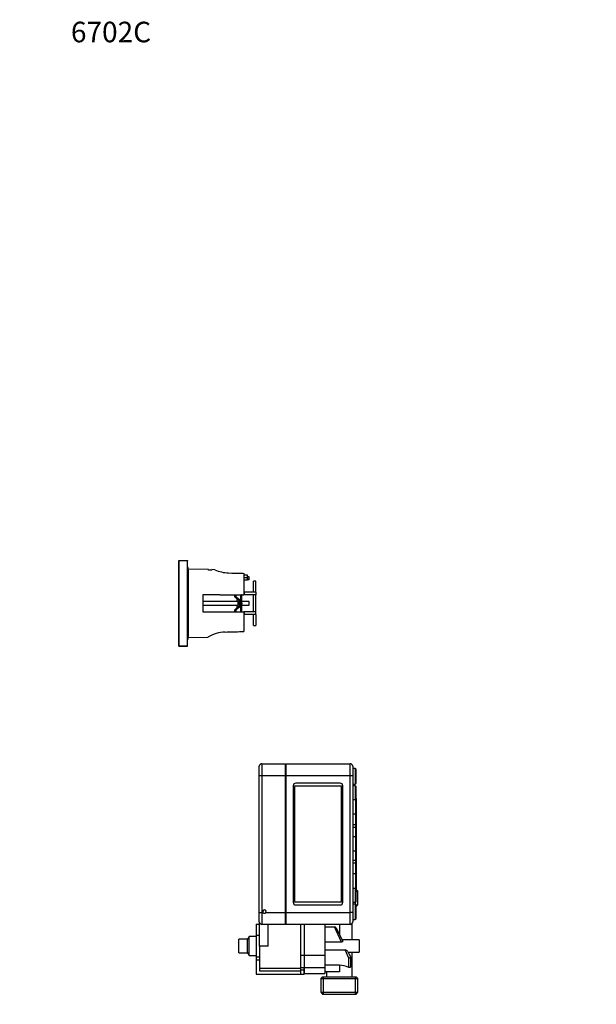
# Model space of a CAD drawing. Units: millimetres. Extents: x 0 to 835, y 0 to 1165.
# Drawn here: x 0 to 337, y 590 to 1165 of the extents above; entities that cross this region are included whole.
import ezdxf
from ezdxf import colors
from ezdxf.entities.mleader import LeaderData, LeaderLine
from ezdxf.math import Vec2, Vec3

# ---------------------------------------------------------------- set-up
doc = ezdxf.new("R2010")
doc.units = ezdxf.units.MM
doc.layers.add('DV4_Défaut', color=7, linetype='Continuous')
doc.layers.add('Défaut', color=7, linetype='Continuous')

# ---------------------------------------------------------------- blocks, each defined once
blk = doc.blocks.new('_DOT')
at = {"color": 0}
blk.add_line((0, 0), (-1, 0), dxfattribs=at)
at = {"color": 0, "const_width": 0.333}
blk.add_lwpolyline([(-0.1665, 0, 1), (0.1665, 0, 1)], format="xyb", close=True, dxfattribs=at)
blk = doc.blocks.new('SE3')
at = {"layer": 'DV4_Défaut', "color": 7, "linetype": 'Continuous'}
for p, q in [((92.86, 799.06), (92.86, 848.86)), ((92.86, 848.86), (92.96, 848.86)), ((92.96, 848.96), (97.86, 848.96)), ((92.96, 848.86), (92.96, 848.96)), ((92.96, 848.86), (92.96, 799.06)), ((97.86, 848.86), (92.96, 848.86)), ((97.86, 848.96), (97.86, 848.86)), ((97.86, 799.06), (97.86, 848.86)), ((98.26, 844.96), (97.86, 844.96)), ((98.26, 843.28), (98.26, 844.96)), ((97.86, 843.28), (98.26, 843.28)), ((110.16, 843.68), (98.26, 843.95)), ((98.26, 843.28), (98.26, 837.36)), ((110.16, 843.32), (110.16, 843.68)), ((112.16, 843.27), (110.16, 843.32)), ((112.16, 843.27), (112.16, 843.64)), ((113.89, 843.6), (112.16, 843.64)), ((130.86, 841.47), (130.86, 830.46)), ((132.86, 840.46), (130.86, 840.46)), ((130.86, 839.1), (132.86, 839.1)), ((132.86, 839.1), (132.86, 840.46)), ((133.93, 839.43), (132.86, 839.43)), ((132.86, 837.6), (132.86, 839.1)), ((133.93, 838.13), (133.93, 839.43)), ((98.26, 837.36), (97.86, 837.36)), ((98.26, 837.36), (98.26, 810.56)), ((130.86, 837.6), (132.86, 837.6)), ((133.93, 838.13), (132.86, 838.13)), ((133.93, 837.6), (132.86, 837.6)), ((133.93, 837.6), (133.93, 838.13)), ((136.36, 830.46), (136.36, 836.96)), ((137.86, 836.96), (136.36, 836.96)), ((137.86, 830.46), (137.86, 836.96)), ((106.86, 828.96), (106.86, 818.96)), ((116.86, 828.96), (106.86, 828.96)), ((116.86, 828.96), (125.3, 828.96)), ((116.86, 828.96), (116.86, 828.96)), ((125.34, 828.96), (126.07, 828.96)), ((125.34, 828.96), (125.34, 828.35)), ((125.34, 828.35), (126.07, 828.35)), ((126.41, 827.48), (125.69, 827.48)), ((127.76, 825.75), (125.69, 827.48)), ((126.07, 828.96), (129.07, 828.96)), ((126.07, 828.96), (126.07, 828.35)), ((128.48, 825.75), (126.41, 827.48)), ((129.07, 818.96), (129.07, 828.96)), ((129.07, 828.96), (129.54, 828.96)), ((129.86, 828.96), (129.54, 828.96)), ((129.62, 818.96), (129.62, 828.96)), ((129.86, 828.96), (130.86, 828.96)), ((130.86, 830.46), (130.86, 828.96)), ((131.17, 830.46), (130.86, 830.46)), ((137.86, 828.96), (130.86, 828.96)), ((137.86, 830.46), (131.17, 830.46)), ((136.36, 818.96), (136.36, 828.96)), ((137.86, 830.46), (137.86, 828.96)), ((137.86, 818.96), (137.86, 828.96)), ((127.24, 824.96), (106.86, 824.96)), ((106.86, 822.96), (127.24, 822.96)), ((125.69, 820.44), (127.76, 822.17)), ((126.41, 820.44), (128.48, 822.17)), ((126.63, 826.69), (126.63, 824.96)), ((126.63, 822.96), (126.63, 821.23)), ((127.76, 825.75), (128.48, 825.75)), ((128.48, 822.17), (127.76, 822.17)), ((128.1, 823.04), (128.1, 824.88)), ((128.83, 824.88), (128.1, 824.88)), ((128.1, 823.04), (128.83, 823.04)), ((128.83, 823.04), (128.83, 824.88)), ((133.86, 824.96), (129.67, 824.96)), ((129.67, 822.96), (133.86, 822.96)), ((106.86, 818.96), (116.86, 818.96)), ((116.86, 818.96), (125.34, 818.96)), ((125.34, 819.57), (125.34, 818.96)), ((126.07, 819.57), (125.34, 819.57)), ((125.34, 818.96), (126.07, 818.96)), ((125.69, 820.44), (126.41, 820.44)), ((126.07, 819.57), (126.07, 818.96)), ((126.07, 818.96), (129.07, 818.96)), ((129.54, 818.96), (129.07, 818.96)), ((129.54, 818.96), (130.86, 818.96)), ((137.86, 818.96), (130.86, 818.96)), ((130.86, 818.96), (130.86, 817.46)), ((130.86, 817.46), (130.86, 807.51)), ((131.17, 817.46), (130.86, 817.46)), ((137.86, 817.46), (131.17, 817.46)), ((136.36, 810.96), (136.36, 817.46)), ((137.86, 817.46), (137.86, 818.96)), ((137.86, 817.46), (137.86, 810.96)), ((97.86, 810.56), (98.26, 810.56)), ((98.26, 810.56), (98.26, 804.64)), ((136.36, 810.96), (137.86, 810.96)), ((98.26, 804.64), (97.86, 804.64)), ((98.26, 802.96), (98.26, 804.64)), ((92.86, 799.06), (92.96, 799.06)), ((92.96, 799.06), (97.86, 799.06)), ((92.96, 798.96), (92.96, 799.06)), ((97.86, 798.96), (92.96, 798.96)), ((97.86, 802.96), (98.26, 802.96)), ((97.86, 799.06), (97.86, 798.96)), ((98.26, 803.97), (109.9, 804.23)), ((141.34, 730.39), (154.84, 730.39)), ((141.34, 730.39), (141.34, 723.39)), ((154.84, 730.39), (154.84, 723.39)), ((155.34, 730.39), (192.84, 730.39)), ((155.34, 730.39), (155.34, 723.39)), ((192.84, 723.39), (192.84, 730.39)), ((139.84, 723.39), (139.84, 728.89)), ((154.84, 729.14), (155.34, 729.14)), ((194.34, 728.89), (194.34, 723.39)), ((195.84, 727.49), (194.34, 727.49)), ((195.84, 727.49), (195.84, 718.49)), ((196.34, 718.99), (196.34, 726.99)), ((139.84, 643.59), (139.84, 723.39)), ((141.34, 723.39), (139.84, 723.39)), ((141.34, 723.39), (141.34, 643.59)), ((154.84, 723.39), (141.34, 723.39)), ((154.84, 723.39), (154.84, 643.59)), ((154.84, 723.14), (155.34, 723.14)), ((192.84, 723.39), (155.34, 723.39)), ((155.34, 723.39), (155.34, 643.59)), ((187.09, 718.99), (161.09, 718.99)), ((192.84, 643.59), (192.84, 723.39)), ((194.34, 723.39), (192.84, 723.39)), ((194.34, 723.39), (194.34, 643.59)), ((194.34, 718.49), (195.84, 718.49)), ((159.59, 717.49), (159.59, 649.49)), ((160.59, 649.49), (160.59, 717.49)), ((160.59, 717.49), (187.59, 717.49)), ((187.59, 717.49), (187.59, 649.49)), ((188.59, 649.49), (188.59, 717.49)), ((195.84, 717.49), (194.34, 717.49)), ((195.84, 717.49), (195.84, 709.49)), ((196.34, 709.99), (196.34, 716.99)), ((194.34, 709.49), (195.84, 709.49)), ((196.09, 700.89), (196.09, 709.56)), ((196.34, 709.99), (196.34, 700.99)), ((196.09, 700.89), (194.34, 700.89)), ((196.09, 694.65), (196.09, 700.89)), ((196.34, 700.99), (196.34, 694.77)), ((196.09, 694.65), (194.34, 694.65)), ((196.09, 693.08), (194.34, 693.08)), ((196.09, 693.08), (196.09, 694.65)), ((196.09, 687.64), (196.09, 693.08)), ((196.34, 694.77), (196.34, 692.89)), ((196.34, 692.89), (196.34, 687.39)), ((139.83, 684.78), (139.84, 684.78)), ((139.84, 684.61), (139.83, 684.61)), ((139.84, 684.3), (139.83, 684.3)), ((196.09, 687.64), (194.34, 687.64)), ((196.09, 679.34), (196.09, 687.64)), ((196.34, 687.39), (196.34, 679.59)), ((139.84, 683.03), (139.83, 683.03)), ((139.83, 681.5), (139.84, 681.5)), ((139.84, 679.96), (139.83, 679.96)), ((196.09, 679.34), (194.34, 679.34)), ((196.09, 673.9), (196.09, 679.34)), ((196.34, 679.59), (196.34, 674.1)), ((139.84, 677.91), (139.83, 677.91)), ((139.83, 677), (139.84, 677)), ((196.09, 673.9), (194.34, 673.9)), ((196.09, 672.34), (194.34, 672.34)), ((196.09, 672.34), (196.09, 673.9)), ((196.09, 666.09), (196.09, 672.34)), ((196.34, 674.1), (196.34, 672.22)), ((196.34, 672.22), (196.34, 666)), ((196.09, 666.09), (194.34, 666.09)), ((196.09, 657.43), (196.09, 666.09)), ((196.34, 666), (196.34, 656.99)), ((195.84, 657.49), (194.34, 657.49)), ((195.84, 657.49), (195.84, 649.49)), ((195.88, 646.96), (195.88, 656.96)), ((196.34, 649.99), (196.34, 656.99)), ((196.34, 656.96), (196.41, 656.96)), ((196.34, 655.96), (197.41, 655.96)), ((197.41, 655.96), (196.41, 656.96)), ((197.41, 647.96), (197.41, 655.96)), ((187.59, 649.49), (160.59, 649.49)), ((194.34, 649.49), (195.84, 649.49)), ((139.84, 638.09), (139.84, 643.59)), ((139.84, 643.59), (141.34, 643.59)), ((141.34, 643.59), (141.97, 643.59)), ((141.34, 643.59), (141.34, 636.59)), ((143.7, 643.59), (154.84, 643.59)), ((154.84, 643.84), (155.34, 643.84)), ((154.84, 643.59), (154.84, 636.59)), ((155.34, 643.59), (192.84, 643.59)), ((155.34, 643.59), (155.34, 636.59)), ((161.09, 647.99), (187.09, 647.99)), ((192.84, 636.59), (192.84, 643.59)), ((194.34, 643.59), (192.84, 643.59)), ((195.84, 648.49), (194.34, 648.49)), ((194.34, 643.59), (194.34, 638.09)), ((195.84, 648.49), (195.84, 639.49)), ((196.34, 639.99), (196.34, 647.99)), ((196.34, 647.96), (197.41, 647.96)), ((196.34, 646.96), (196.41, 646.96)), ((196.41, 646.96), (197.41, 647.96)), ((154.84, 637.84), (155.34, 637.84)), ((194.34, 639.49), (195.84, 639.49)), ((137.96, 636.66), (139.96, 636.66)), ((137.96, 636.66), (137.96, 630.31)), ((139.96, 623.96), (139.96, 637.5)), ((154.84, 636.59), (141.34, 636.59)), ((144.96, 623.96), (144.96, 636.59)), ((155.34, 636.96), (154.84, 636.96)), ((192.84, 636.59), (155.34, 636.59)), ((163.96, 636.59), (163.96, 618.46)), ((165.96, 636.59), (165.96, 618.46)), ((166.06, 636.59), (166.06, 618.46)), ((178.06, 636.59), (178.06, 618.46)), ((178.06, 635.19), (183.67, 635.19)), ((187.78, 626.24), (183.67, 635.19)), ((184.76, 634.4), (188.36, 627.15)), ((186.56, 636.59), (186.56, 630.77)), ((194.06, 627.58), (194.06, 637.23)), ((127.96, 619.96), (127.96, 627.96)), ((132.96, 627.96), (127.96, 627.96)), ((133.96, 629.46), (132.96, 627.96)), ((132.96, 619.96), (132.96, 627.96)), ((133.96, 618.46), (133.96, 629.46)), ((137.96, 629.46), (133.96, 629.46)), ((137.96, 630.31), (139.96, 630.31)), ((137.96, 630.31), (137.96, 617.61)), ((198.06, 627.58), (188.15, 627.58)), ((198.06, 627.58), (198.06, 620.35)), ((139.96, 623.96), (139.96, 613.71)), ((144.96, 623.96), (139.96, 623.96)), ((187.78, 626.24), (178.06, 626.24)), ((178.06, 621.68), (189.87, 621.68)), ((192.06, 616.9), (189.87, 621.68)), ((191.59, 620.64), (192.96, 617.87)), ((127.96, 619.96), (132.96, 619.96)), ((132.96, 619.96), (133.96, 618.46)), ((133.96, 618.46), (137.96, 618.46)), ((137.96, 617.61), (137.96, 615.88)), ((137.96, 617.61), (139.96, 617.61)), ((137.96, 615.88), (139.96, 615.88)), ((137.96, 615.88), (137.96, 607.46)), ((163.96, 618.46), (163.96, 611.46)), ((165.96, 618.46), (163.96, 618.46)), ((165.96, 618.46), (165.96, 611.46)), ((166.06, 618.46), (166.06, 611.46)), ((178.06, 618.46), (166.06, 618.46)), ((178.06, 618.46), (178.06, 611.46)), ((191.73, 620.35), (198.06, 620.35)), ((192.06, 611.46), (192.06, 616.9)), ((193.06, 617.42), (193.06, 612.03)), ((194.06, 605.96), (194.06, 620.35)), ((139.96, 613.71), (139.96, 609.46)), ((139.96, 610.96), (163.96, 610.96)), ((139.96, 609.46), (163.96, 609.46)), ((163.96, 611.46), (163.96, 610.1)), ((163.96, 611.46), (165.96, 611.46)), ((163.96, 610.1), (165.96, 610.1)), ((163.96, 610.1), (163.96, 607.46)), ((165.96, 611.46), (165.96, 610.1)), ((165.96, 610.1), (165.96, 607.46)), ((166.06, 607.96), (166.06, 611.46)), ((166.06, 611.46), (178.06, 611.46)), ((186.56, 612.74), (178.06, 612.74)), ((178.06, 611.46), (178.06, 609.83)), ((178.06, 609.83), (178.06, 608.96)), ((186.56, 612.74), (186.56, 608.96)), ((137.96, 607.46), (163.96, 607.46)), ((163.96, 607.46), (165.96, 607.46)), ((165.96, 609.02), (166.06, 609.02)), ((166.06, 607.96), (178.06, 607.96)), ((176.71, 605.96), (175.71, 604.96)), ((175.71, 604.96), (197.41, 604.96)), ((175.71, 604.96), (175.71, 596.96)), ((176.71, 605.96), (196.41, 605.96)), ((177.25, 595.96), (177.25, 605.96)), ((178.06, 608.96), (178.06, 607.96)), ((186.56, 608.96), (178.06, 608.96)), ((179.06, 608.96), (179.06, 605.96)), ((195.88, 595.96), (195.88, 605.96)), ((197.41, 604.96), (196.41, 605.96)), ((197.41, 596.96), (197.41, 604.96)), ((175.71, 596.96), (197.41, 596.96)), ((175.71, 596.96), (176.71, 595.96)), ((176.71, 595.96), (196.41, 595.96)), ((196.41, 595.96), (197.41, 596.96))]:
    blk.add_line(p, q, dxfattribs=at)
for centre, radius, start, end in [((92.96, 848.86), 0.1, 90, 180), ((122.76, 863.25), 21.58, 245.63538, 267.60625), ((123.86, 136991.66), 136172.7, 269.9970547, 270.0029453), ((121.1, 784.84), 22.42, 93.16908, 120.08852), ((92.96, 799.06), 0.1, 180, 270), ((141.34, 728.89), 1.5, 90, 180), ((192.84, 728.89), 1.5, 0, 90), ((195.84, 726.99), 0.5, 0, 90), ((161.09, 717.49), 1.5, 90, 180), ((187.09, 717.49), 1.5, 0, 90), ((195.84, 718.99), 0.5, 270, 0), ((195.84, 716.99), 0.5, 0, 90), ((195.84, 709.99), 0.5, 270, 0), ((196.09, 687.39), 0.25, 0, 90), ((196.09, 679.59), 0.25, 270, 0), ((195.84, 656.99), 0.5, 0, 90), ((161.09, 649.49), 1.5, 180, 270), ((187.09, 649.49), 1.5, 270, 0), ((195.84, 649.99), 0.5, 270, 0), ((142.84, 644.09), 1, 330, 210), ((142.84, 644.09), 1, 210, 330), ((195.84, 647.99), 0.5, 0, 90), ((141.34, 638.09), 1.5, 180, 270), ((192.84, 638.09), 1.5, 270, 0), ((195.84, 639.99), 0.5, 270, 0), ((189.39, 618.96), 2.77, 37.35681, 79.96615), ((192.06, 617.42), 1, 0, 26.36542), ((186.29, 599.07), 13.67, 65.03111, 88.86501)]:
    blk.add_arc(centre, radius, start, end, dxfattribs=at)
for centre, major_axis, ratio, start_param, end_param in [((126.03, 828.35), (0, -1), 0.690284, 4.712389, 5.759587), ((126.76, 828.35), (0, 1), 0.690284, 1.570796, 2.617994), ((143.15, 823.96), (0, 19.25), 0.661044, 1.226364, 1.308043), ((127.24, 823.96), (0, -1), 0.285659, 0, 3.141593), ((127.41, 824.88), (0, -1), 0.690284, 1.570796, 2.617994), ((127.41, 823.04), (0, -1), 0.690284, 0.523599, 1.570796), ((128.14, 824.88), (0, 1), 0.690284, 4.712389, 5.759587), ((128.14, 823.04), (0, 1), 0.690284, 3.665191, 4.712389), ((129.25, 823.96), (0, 1.8), 0.281461, 3.949133, 5.475645), ((133.86, 823.96), (0, -1), 0.113418, 0, 3.141593), ((126.03, 819.57), (0, 1), 0.690284, 0.523599, 1.570796), ((126.76, 819.57), (0, 1), 0.690284, 0.523599, 1.570796), ((143.15, 823.96), (0, -19.25), 0.661044, -1.308043, -1.226364), ((192.06, 617.42), (0.896, 0.444), 0.481635, 4.478051, 6.283185), ((192.06, 617.42), (1, 0), 0.522859, 4.712389, 6.283185)]:
    blk.add_ellipse(centre, major_axis=major_axis, ratio=ratio, start_param=start_param, end_param=end_param, dxfattribs=at)
for points, knots in [([(121.86, 841.69), (124.48, 841.63), (127.1, 841.56), (129.72, 841.5), (130.1, 841.49), (130.48, 841.48), (130.86, 841.47)], [0, 0, 0, 0, 0.872447, 0.872447, 0.872447, 1, 1, 1, 1]), ([(119.86, 807.22), (123.08, 807.3), (126.3, 807.39), (129.52, 807.48), (129.97, 807.49), (130.42, 807.5), (130.86, 807.51)], [0, 0, 0, 0, 0.87781, 0.87781, 0.87781, 1, 1, 1, 1]), ([(196.34, 700.99), (196.34, 700.97), (196.33, 700.95), (196.28, 700.93), (196.26, 700.92), (196.21, 700.91), (196.19, 700.9), (196.15, 700.9), (196.12, 700.89), (196.09, 700.89)], [0, 0, 0, 0, 0.5, 0.5, 0.75, 0.75, 0.875, 0.875, 1, 1, 1, 1]), ([(196.34, 694.77), (196.34, 694.74), (196.32, 694.71), (196.23, 694.66), (196.16, 694.65), (196.09, 694.65)], [0, 0, 0, 0, 0.5, 0.5, 1, 1, 1, 1]), ([(196.34, 692.89), (196.34, 692.93), (196.32, 692.98), (196.23, 693.06), (196.16, 693.08), (196.09, 693.08)], [0, 0, 0, 0, 0.5, 0.5, 1, 1, 1, 1]), ([(196.34, 674.1), (196.34, 674.05), (196.32, 674.01), (196.23, 673.93), (196.16, 673.9), (196.09, 673.9)], [0, 0, 0, 0, 0.5, 0.5, 1, 1, 1, 1]), ([(196.34, 672.22), (196.34, 672.25), (196.32, 672.28), (196.23, 672.32), (196.16, 672.34), (196.09, 672.34)], [0, 0, 0, 0, 0.5, 0.5, 1, 1, 1, 1]), ([(196.34, 666), (196.34, 666.02), (196.33, 666.03), (196.28, 666.06), (196.26, 666.07), (196.21, 666.08), (196.19, 666.09), (196.15, 666.09), (196.12, 666.09), (196.09, 666.09)], [0, 0, 0, 0, 0.5, 0.5, 0.75, 0.75, 0.875, 0.875, 1, 1, 1, 1]), ([(183.67, 635.19), (183.91, 635.19), (184.14, 635.09), (184.51, 634.81), (184.66, 634.62), (184.76, 634.4)], [0, 0, 0, 0, 0.5, 0.5, 1, 1, 1, 1]), ([(188.36, 627.15), (188.39, 627.09), (188.41, 627.01), (188.41, 626.84), (188.4, 626.75), (188.32, 626.56), (188.27, 626.46), (188.12, 626.33), (188.06, 626.3), (187.93, 626.25), (187.85, 626.24), (187.78, 626.24)], [0, 0, 0, 0, 0.25, 0.25, 0.5, 0.5, 0.75, 0.75, 0.875, 0.875, 1, 1, 1, 1]), ([(193.06, 612.03), (193.06, 611.95), (193.05, 611.86), (193.01, 611.72), (192.98, 611.65), (192.87, 611.5), (192.79, 611.44), (192.6, 611.37), (192.49, 611.36), (192.28, 611.38), (192.17, 611.41), (192.06, 611.46)], [0, 0, 0, 0, 0.125, 0.125, 0.25, 0.25, 0.5, 0.5, 0.75, 0.75, 1, 1, 1, 1])]:
    blk.add_open_spline(points, degree=3, knots=knots, dxfattribs=at)

msp = doc.modelspace()

# ---------------------------------------------------------------- block references
at = {"layer": 'Défaut'}
msp.add_blockref('SE3', (0, 0), dxfattribs=at)

# ---------------------------------------------------------------- leaders
at = {"layer": 'Défaut', "color": 7, "linetype": 'Continuous'}
ml = msp.add_multileader_mtext('Standard', dxfattribs=at)
ml.set_content('{\\pxsm0.9;\\fSolid Edge ISO|b1||i0||c0|p34;\\W1.;14/04/2021\\P}', color=256)
ml.set_leader_properties()
ml.set_arrow_properties(name='DOT')
ml.build(insert=Vec2(0, 0))
ml.multileader.update_dxf_attribs({"leader_type": 0, "dogleg_length": 0, "arrow_head_size": 12})
ctx = ml.context
ctx.base_point, ctx.char_height, ctx.arrow_head_size, ctx.landing_gap_size = Vec3(747.02, 1157.46), 12, 12, 4.2
notes = []
notes.append((ctx, [(0, (0, 0, 0), (0, 0), (1, 0), 1, [])]))
ctx.mtext.insert = Vec3(749.02, 1163.58)
ml = msp.add_multileader_mtext('Standard', dxfattribs=at)
ml.set_content('{\\pxsm0.9;\\fArial|b1||i0||c0|p34;\\W1.;6702C\\P}', color=256)
ml.set_leader_properties()
ml.set_arrow_properties(name='DOT')
ml.build(insert=Vec2(0, 0))
ml.multileader.update_dxf_attribs({"leader_type": 0, "dogleg_length": 0, "arrow_head_size": 12})
ctx = ml.context
ctx.base_point, ctx.char_height, ctx.arrow_head_size, ctx.landing_gap_size = Vec3(27.89, 1157.29), 12, 12, 4.2
notes.append((ctx, [(0, (0, 0, 0), (0, 0), (1, 0), 1, [])]))
ctx.mtext.insert = Vec3(29.89, 1163.39)
for ctx, leaders in notes:
    for number, flags, end, landing, length, lines in leaders:
        leader = LeaderData()
        leader.index, (leader.has_last_leader_line, leader.has_dogleg_vector, leader.attachment_direction) = number, flags
        leader.last_leader_point, leader.dogleg_vector, leader.dogleg_length = Vec3(end), Vec3(landing), length
        for number, points, colour, breaks in lines:
            line = LeaderLine()
            line.index, line.vertices, line.color, line.breaks = number, Vec3.list(points), colors.encode_raw_color(colour), breaks
            leader.lines.append(line)
        ctx.leaders.append(leader)

doc.saveas('drawing.dxf')
